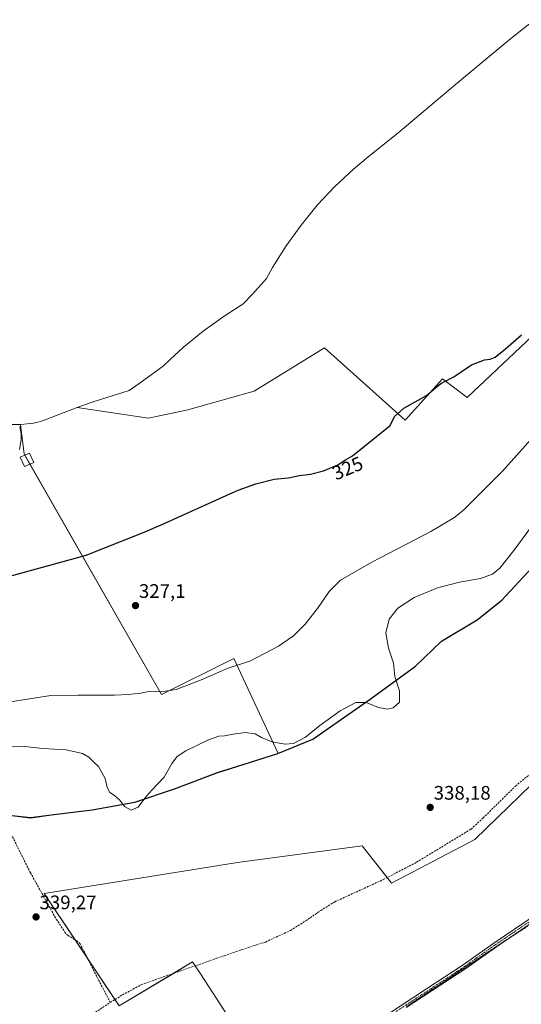
# Model space of a CAD drawing. Units: metres. Extents: x 605006 to 608485, y 4664445 to 4666810.
# Drawn here: x 606553 to 606809, y 4665579 to 4666082 of the extents above; entities that cross this region are included whole.
import ezdxf
from ezdxf.enums import TextEntityAlignment as Align

# ---------------------------------------------------------------- set-up
doc = ezdxf.new("R2010")
doc.units = ezdxf.units.M
doc.header["$MEASUREMENT"] = 0
for name, pattern in [('TRAZO_Y_PUNTO', [1, 0.5, -0.25, 0, -0.25]), ('TRAZOS2', [0.375, 0.25, -0.125]), ('TRAZOSX2', [1.5, 1, -0.5])]:
    doc.linetypes.add(name, pattern=pattern)
for name, color, linetype, lineweight in [('Camino', 19, 'Continuous', 0), ('Camino Cxs', 19, 'Continuous', 0), ('Camino eje', 39, 'TRAZO_Y_PUNTO', 13), ('Carátula', 7, 'Continuous', 5), ('Comarca', 2, 'Continuous', 13), ('Comarca CxS', 133, 'Continuous', 0), ('Comunidad autónoma', 142, 'Continuous', 30), ('Comunidad Autónoma CxS', 142, 'Continuous', 0), ('Corriente artificial lineal', 5, 'TRAZOSX2', 13), ('Cultivos herbáceos CxS', 92, 'Continuous', 0), ('Cultivos leñosos', 92, 'Continuous', 0), ('Cultivos leñosos CxS', 92, 'Continuous', 0), ('Curva de nivel maestra', 36, 'Continuous', 30), ('Curva de nivel normal', 36, 'Continuous', 0), ('Edificación', 1, 'Continuous', 13), ('Edificación Cxs', 1, 'Continuous', 13), ('Municipio', 9, 'Continuous', 13), ('Municipio CxS', 142, 'Continuous', 0), ('Provincia', 19, 'Continuous', 0), ('Provincia CxS', 1, 'Continuous', 0), ('Punto de cota en terreno', 7, 'Continuous', 0), ('Rótulo de curva de nivel directora', 19, 'Continuous', 0), ('Rótulo de punto de cota en terreno', 19, 'Continuous', 0), ('Vía pecuaria eje', 92, 'TRAZOS2', 0)]:
    doc.layers.add(name, color=color, linetype=linetype, lineweight=lineweight)
doc.styles.add('Arial', font='txt', dxfattribs={"height": 0.2})

# ---------------------------------------------------------------- blocks, each defined once
blk = doc.blocks.new('*U162')
at = {"layer": 'Curva de nivel normal', "color": 36, "linetype": 'Continuous', "lineweight": 0}
blk.add_polyline3d([(606541.66, 4665732.36, 330), (606560.32, 4665735.3, 330), (606569, 4665736.67, 330), (606573.92, 4665736.54, 330), (606582.99, 4665736.8, 330), (606601.48, 4665736.79, 330), (606608.53, 4665737.23, 330), (606614.89, 4665737.93, 330), (606619.8, 4665738.94, 330), (606625.19, 4665738.51, 330), (606633.04, 4665739.69, 330), (606646.28, 4665744.88, 330), (606659.12, 4665750.54, 330), (606671.05, 4665754.43, 330), (606685.31, 4665761.84, 330), (606693.05, 4665767.12, 330), (606698.94, 4665773.12, 330), (606705.25, 4665781.12, 330), (606711.27, 4665789.83, 330), (606717.08, 4665795.6, 330), (606732.95, 4665804.83, 330), (606763.15, 4665820.46, 330), (606775, 4665827.49, 330), (606779.84, 4665831.46, 330), (606799.78, 4665851.46, 330), (606820.12, 4665874.12, 330)], dxfattribs=at)
blk = doc.blocks.new('*U164')
at = {"layer": 'Curva de nivel normal', "color": 36, "linetype": 'Continuous', "lineweight": 0}
blk.add_polyline3d([(606815.23, 4665823.7, 335), (606805.56, 4665810.79, 335), (606798.53, 4665801.86, 335), (606794.76, 4665798.65, 335), (606788.53, 4665796.45, 335), (606777.81, 4665794.62, 335), (606766.62, 4665791.78, 335), (606754.74, 4665786.76, 335), (606746.29, 4665781.25, 335), (606741.91, 4665775.77, 335), (606740.22, 4665768.74, 335), (606741.51, 4665760.8, 335), (606744.13, 4665753.12, 335), (606744.79, 4665746.46, 335), (606747.16, 4665739.12, 335), (606747.14, 4665733.33, 335), (606743.94, 4665730.39, 335), (606741.1, 4665729.67, 335), (606736.41, 4665730.58, 335), (606730.1, 4665733.14, 335), (606724.89, 4665733.01, 335), (606716.89, 4665728.88, 335), (606706.49, 4665721.38, 335), (606699.1, 4665715.29, 335), (606693.05, 4665712.12, 335), (606688.7, 4665711.72, 335), (606681.98, 4665712.99, 335), (606676.62, 4665715.19, 335), (606673.48, 4665717.04, 335), (606668.5, 4665717.77, 335), (606662.11, 4665716.96, 335), (606657.8, 4665715.98, 335), (606654.86, 4665715.93, 335), (606649.47, 4665713.91, 335), (606637.89, 4665708.36, 335), (606633.46, 4665705.5, 335), (606630.86, 4665701.94, 335), (606626.9, 4665694.9, 335), (606620.53, 4665688.24, 335), (606616.99, 4665684.24, 335), (606613.6, 4665679.55, 335), (606610.09, 4665677.99, 335), (606606.69, 4665679.92, 335), (606604.17, 4665683.2, 335), (606601.56, 4665685.47, 335), (606599.16, 4665686.97, 335), (606597.81, 4665689.6, 335), (606596.7, 4665694.16, 335), (606593.36, 4665700.33, 335), (606590.96, 4665702.53, 335), (606588.41, 4665705.18, 335), (606585.21, 4665706.99, 335), (606576.79, 4665708.88, 335), (606564.94, 4665709.59, 335), (606555.63, 4665710.53, 335), (606545.24, 4665710.48, 335)], dxfattribs=at)
blk = doc.blocks.new('5PATER')
at = {"layer": 'Carátula', "linetype": 'Continuous', "lineweight": 5}
h = blk.add_hatch(color=250, dxfattribs=at)
edge = h.paths.add_edge_path()
edge.add_ellipse((0, 0.01), major_axis=(-1.33, -1.34), ratio=0.999422, start_angle=0, end_angle=360)

msp = doc.modelspace()

# ---------------------------------------------------------------- linework, layer by layer
at = {"layer": 'Camino', "color": 19, "linetype": 'Continuous', "lineweight": 0}
for points in [[(606553.04, 4665874.16, 323.54), (606553.82, 4665870.71, 323.59), (606553.81, 4665867.43, 323.67), (606552.91, 4665862.52, 323.92)], [(606740.5, 4665573.09, 338.52), (606760.93, 4665586.57, 338.43), (606779.71, 4665598.97, 338.27), (606794.87, 4665609.73, 338.12), (606815.58, 4665623.72, 337.87)], [(606820.01, 4665623.92, 337.94), (606796.19, 4665607.83, 338.12), (606781.02, 4665597.06, 338.23), (606750.56, 4665577.07, 338.44)]]:
    msp.add_polyline3d(points, dxfattribs=at)
at = {"layer": 'Camino Cxs', "color": 19, "linetype": 'Continuous', "lineweight": 0}
for points in [[(606553.04, 4665874.16, 323.54), (606553.82, 4665870.71, 323.59), (606553.81, 4665867.43, 323.67), (606552.91, 4665862.52, 323.92)], [(606740.5, 4665573.09, 338.52), (606760.93, 4665586.57, 338.43), (606779.71, 4665598.97, 338.27), (606794.87, 4665609.73, 338.12), (606815.58, 4665623.72, 337.87)], [(606820.01, 4665623.92, 337.94), (606796.19, 4665607.83, 338.12), (606781.02, 4665597.06, 338.23), (606750.56, 4665577.07, 338.44)]]:
    msp.add_polyline3d(points, dxfattribs=at)
at = {"layer": 'Camino eje', "color": 39, "linetype": 'TRAZO_Y_PUNTO', "lineweight": 13}
msp.add_polyline3d([(606817.8, 4665623.82, 337.9), (606795.53, 4665608.78, 338.12), (606780.37, 4665598.02, 338.25), (606770.98, 4665591.82, 338.36), (606755.75, 4665581.82, 338.45), (606745.53, 4665575.08, 338.51)], dxfattribs=at)
at = {"layer": 'Comarca', "color": 2, "linetype": 'Continuous', "lineweight": 13}
msp.add_polyline3d([(606549.24, 4665675.33, 339), (606558.54, 4665674.18, 338.71), (606569.21, 4665675.61, 338.19), (606590.03, 4665678.21, 336.47), (606611.86, 4665682.1, 334.77), (606632.12, 4665688.86, 336.68), (606653.89, 4665697.19, 337.85), (606685.05, 4665706.92, 335.67), (606702.88, 4665714.26, 335.36), (606732.12, 4665734.73, 334.62), (606755.29, 4665751.61, 336.55), (606768.6, 4665764.41, 337.85), (606786.9, 4665775.31, 337.62), (606799.48, 4665785.43, 336.87), (606819.29, 4665806.66, 336.87)], dxfattribs=at)
at = {"layer": 'Comarca CxS', "color": 133, "linetype": 'Continuous', "lineweight": 0}
msp.add_polyline3d([(606549.24, 4665675.33, 339), (606558.54, 4665674.18, 338.71), (606569.21, 4665675.61, 338.19), (606590.03, 4665678.21, 336.47), (606611.86, 4665682.1, 334.77), (606632.12, 4665688.86, 336.68), (606653.89, 4665697.19, 337.85), (606685.05, 4665706.92, 335.67), (606702.88, 4665714.26, 335.36), (606732.12, 4665734.73, 334.62), (606755.29, 4665751.6, 336.55), (606768.6, 4665764.41, 337.85), (606786.9, 4665775.31, 337.62), (606799.48, 4665785.43, 336.87), (606819.29, 4665806.66, 336.87)], dxfattribs=at)
at = {"layer": 'Comunidad autónoma', "color": 142, "linetype": 'Continuous', "lineweight": 30}
msp.add_polyline3d([(606549.24, 4665675.33, 339), (606558.54, 4665674.18, 338.71), (606569.21, 4665675.61, 338.19), (606590.03, 4665678.21, 336.47), (606611.86, 4665682.1, 334.77), (606632.12, 4665688.86, 336.68), (606653.89, 4665697.19, 337.85), (606685.05, 4665706.92, 335.67), (606702.88, 4665714.26, 335.36), (606732.12, 4665734.73, 334.62), (606755.29, 4665751.61, 336.55), (606768.6, 4665764.41, 337.85), (606786.9, 4665775.31, 337.62), (606799.48, 4665785.43, 336.87), (606819.29, 4665806.66, 336.87)], dxfattribs=at)
at = {"layer": 'Comunidad Autónoma CxS', "color": 142, "linetype": 'Continuous', "lineweight": 0}
msp.add_polyline3d([(606549.24, 4665675.33, 339), (606558.54, 4665674.18, 338.71), (606569.21, 4665675.61, 338.19), (606590.03, 4665678.21, 336.47), (606611.86, 4665682.1, 334.77), (606632.12, 4665688.86, 336.68), (606653.89, 4665697.19, 337.85), (606685.05, 4665706.92, 335.67), (606702.88, 4665714.26, 335.36), (606732.12, 4665734.73, 334.62), (606755.29, 4665751.6, 336.55), (606768.6, 4665764.41, 337.85), (606786.9, 4665775.31, 337.62), (606799.48, 4665785.43, 336.87), (606819.29, 4665806.66, 336.87)], dxfattribs=at)
at = {"layer": 'Corriente artificial lineal', "color": 5, "linetype": 'TRAZOSX2', "lineweight": 13}
for points in [[(606599.35, 4665579.65, 339.36), (606605.63, 4665583.56, 339.29), (606615.12, 4665588.77, 339.28), (606663.81, 4665605.77, 339.08), (606678.65, 4665610.59, 338.96), (606691.46, 4665616.5, 338.77), (606700.36, 4665622.13, 338.67), (606706.9, 4665626.75, 338.61), (606714.14, 4665631.15, 338.66), (606738.86, 4665642.48, 338.53), (606755.85, 4665651.37, 338.48), (606783.76, 4665668.33, 338.28), (606789.96, 4665674.08, 338.22), (606806.49, 4665690.37, 338.07), (606816.7, 4665698.78, 338.05), (606827.51, 4665708.33, 338.01), (606842.17, 4665718.89, 337.96)], [(606599.35, 4665579.65, 339.36), (606583.93, 4665609.6, 339.45), (606582.38, 4665611.03, 339.45), (606577.74, 4665613.99, 339.5), (606576.42, 4665615.18, 339.49), (606571.4, 4665622.87, 339.27), (606558.55, 4665646.01, 338.86), (606544.08, 4665674.92, 339.01)], [(606548.62, 4665548.28, 340.08), (606561.72, 4665556.25, 340.11), (606576.79, 4665564.52, 339.89), (606596.73, 4665578.01, 339.35), (606599.35, 4665579.65, 339.36)]]:
    msp.add_polyline3d(points, dxfattribs=at)
at = {"layer": 'Cultivos herbáceos CxS', "color": 92, "linetype": 'Continuous', "lineweight": 0}
for points in [[(606582.42, 4665883.98, 322.85), (606618.84, 4665878.57, 323.16), (606638.95, 4665882.8, 322.97), (606672.82, 4665892.33, 322.97), (606708.8, 4665914.55, 322.59), (606750.07, 4665877.51, 325.31), (606769.12, 4665898.68, 324.77), (606781.82, 4665889.15, 325.76), (606845.31, 4665949.15, 324.89), (606859.08, 4665962.18, 325.03)], [(606819.31, 4665806.68, 336.87), (606799.5, 4665785.45, 336.87), (606786.92, 4665775.34, 337.62), (606768.63, 4665764.43, 337.85), (606755.32, 4665751.63, 336.56), (606732.14, 4665734.75, 334.61), (606713.49, 4665721.68, 335.86), (606702.91, 4665714.28, 335.36), (606685.08, 4665706.95, 335.67), (606662.5, 4665755.67, 329.48), (606625.46, 4665737.15, 330.18), (606555.34, 4665860.18, 324.08), (606553.43, 4665875.19, 323.51), (606560.07, 4665876.02, 323.43), (606562.4, 4665876.44, 323.39), (606564.7, 4665877.2, 323.35), (606582.42, 4665883.98, 322.85), (606618.84, 4665878.57, 323.16), (606638.95, 4665882.8, 322.97), (606672.82, 4665892.33, 322.97), (606708.8, 4665914.55, 322.59), (606750.07, 4665877.51, 325.31), (606769.12, 4665898.68, 324.77), (606781.82, 4665889.15, 325.76), (606845.31, 4665949.15, 324.89)], [(606685.08, 4665706.95, 335.67), (606702.91, 4665714.28, 335.36), (606713.49, 4665721.68, 335.86), (606732.14, 4665734.75, 334.61), (606755.32, 4665751.63, 336.56), (606768.63, 4665764.43, 337.85), (606786.92, 4665775.34, 337.62), (606799.5, 4665785.45, 336.87), (606819.31, 4665806.68, 336.87), (606835.85, 4665824.91, 336.94), (606857.68, 4665847.72, 336.75), (606855.53, 4665855.53, 336.16), (606873.28, 4665869.59, 336.49), (606903.08, 4665894.9, 336.64), (606930.24, 4665917.6, 335.71), (606930.24, 4665917.6, 335.71)], [(606553.43, 4665875.19, 323.51), (606560.07, 4665876.02, 323.43), (606562.4, 4665876.44, 323.39), (606564.7, 4665877.2, 323.35), (606582.42, 4665883.98, 322.85)], [(606553.43, 4665875.19, 323.51), (606555.34, 4665860.18, 324.08), (606555.69, 4665859.57, 324.12), (606558.29, 4665855, 324.23), (606625.46, 4665737.15, 330.18), (606662.5, 4665755.67, 329.48), (606685.08, 4665706.95, 335.67)], [(606848.69, 4665726.55, 337.96), (606848.71, 4665726.11, 337.96), (606842.14, 4665719.24, 337.96), (606841.02, 4665718.07, 337.96), (606839.94, 4665716.93, 337.98), (606825.98, 4665702.31, 338.05), (606785.68, 4665663.02, 338.26), (606743.08, 4665640.64, 338.53), (606740.83, 4665643.51, 338.52), (606728.06, 4665659.81, 338.43), (606664.43, 4665651.28, 338.77), (606565.63, 4665635.43, 339.02), (606581.44, 4665611.63, 339.45), (606587.85, 4665601.99, 339.47), (606601.72, 4665581.12, 339.36), (606603.85, 4665577.91, 339.41), (606631.58, 4665594.52, 339.27), (606641.42, 4665600.41, 339.21), (606642.73, 4665598.41, 339.21), (606645.41, 4665594.31, 339.17), (606662.21, 4665568.62, 339.15)], [(606662.21, 4665568.62, 339.15), (606645.41, 4665594.31, 339.17), (606641.42, 4665600.41, 339.21), (606603.85, 4665577.91, 339.41), (606565.63, 4665635.43, 339.02), (606664.43, 4665651.28, 338.77), (606728.06, 4665659.81, 338.43), (606743.08, 4665640.64, 338.53), (606785.68, 4665663.01, 338.26), (606825.98, 4665702.31, 338.05)]]:
    msp.add_polyline3d(points, dxfattribs=at)
at = {"layer": 'Cultivos leñosos', "color": 92, "linetype": 'Continuous', "lineweight": 0}
for points in [[(606816.21, 4666082.3, 320.73), (606807.25, 4666075.31, 320.54), (606801.96, 4666071.04, 320.52), (606774.8, 4666048.34, 320.72), (606773.61, 4666047.34, 320.71), (606746.35, 4666024.19, 320.78), (606731.23, 4666012.2, 320.87), (606723.64, 4666005.87, 320.93), (606714.09, 4665996.92, 321.04), (606705.14, 4665987.37, 321.11), (606696.84, 4665977.25, 321.2), (606689.22, 4665966.61, 321.36), (606682.3, 4665955.5, 321.71), (606682.3, 4665955.5, 321.71), (606679.17, 4665949.86, 321.72), (606672.13, 4665942.11, 321.76), (606667.16, 4665936.78, 321.82), (606666.25, 4665936.24, 321.83), (606657.49, 4665930.7, 322.09), (606646.85, 4665923.08, 322.24), (606636.73, 4665914.78, 322.26), (606629.91, 4665908.51, 322.35), (606626.48, 4665905.21, 322.38), (606615.9, 4665897.51, 322.4), (606609.05, 4665892.71, 322.44), (606594.28, 4665888.1, 322.65), (606589.6, 4665886.58, 322.73), (606582.42, 4665883.98, 322.85)], [(606582.42, 4665883.98, 322.85), (606618.84, 4665878.57, 323.16), (606638.95, 4665882.8, 322.97), (606672.82, 4665892.33, 322.97), (606708.8, 4665914.55, 322.59), (606750.07, 4665877.51, 325.31), (606769.12, 4665898.68, 324.77), (606781.82, 4665889.15, 325.76), (606845.31, 4665949.15, 324.89), (606859.08, 4665962.18, 325.03)], [(606685.08, 4665706.95, 335.67), (606702.91, 4665714.28, 335.36), (606713.49, 4665721.68, 335.86), (606732.14, 4665734.75, 334.61), (606755.32, 4665751.63, 336.56), (606768.63, 4665764.43, 337.85), (606786.92, 4665775.34, 337.62), (606799.5, 4665785.45, 336.87), (606819.31, 4665806.68, 336.87), (606835.85, 4665824.91, 336.94), (606857.68, 4665847.72, 336.75), (606855.53, 4665855.53, 336.16), (606873.28, 4665869.59, 336.49), (606903.08, 4665894.9, 336.64), (606930.24, 4665917.6, 335.71), (606930.24, 4665917.6, 335.71)], [(606552.57, 4665875.22, 323.52), (606553.43, 4665875.19, 323.51)], [(606553.43, 4665875.19, 323.51), (606555.34, 4665860.18, 324.08), (606555.69, 4665859.57, 324.12), (606558.29, 4665855, 324.23), (606625.46, 4665737.15, 330.18), (606662.5, 4665755.67, 329.48), (606685.08, 4665706.95, 335.67)], [(606848.69, 4665726.55, 337.96), (606848.71, 4665726.11, 337.96), (606842.14, 4665719.24, 337.96), (606841.02, 4665718.07, 337.96), (606839.94, 4665716.93, 337.98), (606825.98, 4665702.31, 338.05), (606785.68, 4665663.02, 338.26), (606743.08, 4665640.64, 338.53), (606740.83, 4665643.51, 338.52), (606728.06, 4665659.81, 338.43), (606664.43, 4665651.28, 338.77), (606565.63, 4665635.43, 339.02), (606581.44, 4665611.63, 339.45), (606587.85, 4665601.99, 339.47), (606601.72, 4665581.12, 339.36), (606603.85, 4665577.91, 339.41), (606631.58, 4665594.52, 339.27), (606641.42, 4665600.41, 339.21), (606642.73, 4665598.41, 339.21), (606645.41, 4665594.31, 339.17), (606662.21, 4665568.62, 339.15)], [(606685.08, 4665706.95, 335.67), (606653.92, 4665697.22, 337.85), (606632.15, 4665688.89, 336.68), (606611.89, 4665682.12, 334.77), (606590.06, 4665678.23, 336.47), (606569.24, 4665675.64, 338.19), (606558.57, 4665674.21, 338.71), (606549.27, 4665675.35, 339), (606544.13, 4665674.83, 339.01), (606539.23, 4665674.32, 339.01), (606530.72, 4665673.58, 339.15), (606520.7, 4665671.66, 339.43), (606510.44, 4665668.34, 339.75), (606499.56, 4665664.11, 339.45), (606494.76, 4665661.31, 339.47), (606482.99, 4665656.43, 339.44)], [(606685.08, 4665706.95, 335.67), (606653.92, 4665697.22, 337.85), (606632.15, 4665688.89, 336.68), (606611.89, 4665682.12, 334.77), (606590.06, 4665678.23, 336.47), (606569.24, 4665675.64, 338.19), (606558.57, 4665674.21, 338.71), (606549.27, 4665675.35, 339), (606544.13, 4665674.83, 339.01), (606539.23, 4665674.32, 339.01), (606530.72, 4665673.58, 339.15), (606520.7, 4665671.66, 339.43), (606510.44, 4665668.34, 339.75), (606499.56, 4665664.11, 339.45), (606494.76, 4665661.31, 339.47), (606482.99, 4665656.43, 339.44)]]:
    msp.add_polyline3d(points, dxfattribs=at)
at = {"layer": 'Cultivos leñosos CxS', "color": 92, "linetype": 'Continuous', "lineweight": 0}
for points in [[(606845.31, 4665949.15, 324.89), (606781.82, 4665889.15, 325.76), (606769.12, 4665898.68, 324.77), (606750.07, 4665877.51, 325.31), (606708.8, 4665914.55, 322.59), (606672.82, 4665892.33, 322.97), (606638.95, 4665882.8, 322.97), (606618.84, 4665878.57, 323.16), (606582.42, 4665883.98, 322.85), (606589.6, 4665886.58, 322.73), (606594.28, 4665888.1, 322.65), (606609.05, 4665892.71, 322.44), (606615.9, 4665897.51, 322.4), (606626.48, 4665905.21, 322.38), (606629.91, 4665908.51, 322.35), (606636.73, 4665914.78, 322.26), (606646.85, 4665923.08, 322.24), (606657.49, 4665930.7, 322.09), (606666.25, 4665936.24, 321.83), (606667.16, 4665936.78, 321.82), (606672.13, 4665942.11, 321.76), (606679.17, 4665949.86, 321.72), (606682.3, 4665955.5, 321.71), (606682.3, 4665955.5, 321.71), (606689.22, 4665966.61, 321.36), (606696.84, 4665977.25, 321.2), (606705.14, 4665987.37, 321.11), (606714.09, 4665996.92, 321.04), (606723.64, 4666005.87, 320.93), (606731.23, 4666012.2, 320.87), (606746.35, 4666024.19, 320.78), (606773.62, 4666047.34, 320.71), (606774.8, 4666048.34, 320.72), (606801.96, 4666071.04, 320.52), (606807.25, 4666075.31, 320.54), (606816.21, 4666082.3, 320.73)], [(606549.24, 4665875.33, 323.32), (606553.43, 4665875.19, 323.51), (606553.43, 4665875.19, 323.51), (606555.34, 4665860.18, 324.08), (606625.46, 4665737.15, 330.18), (606662.5, 4665755.67, 329.48), (606685.08, 4665706.95, 335.67), (606653.92, 4665697.22, 337.85), (606632.15, 4665688.89, 336.68), (606611.89, 4665682.12, 334.77), (606590.06, 4665678.23, 336.47), (606569.24, 4665675.64, 338.19), (606558.57, 4665674.21, 338.71), (606549.27, 4665675.35, 339)], [(606549.27, 4665675.35, 339), (606558.57, 4665674.21, 338.71), (606569.24, 4665675.64, 338.19), (606590.06, 4665678.23, 336.47), (606611.89, 4665682.12, 334.77), (606632.15, 4665688.89, 336.68), (606653.92, 4665697.22, 337.85), (606685.08, 4665706.95, 335.67), (606702.91, 4665714.28, 335.36), (606713.49, 4665721.68, 335.86), (606732.14, 4665734.75, 334.61), (606755.32, 4665751.63, 336.56), (606768.63, 4665764.43, 337.85), (606786.92, 4665775.34, 337.62), (606799.5, 4665785.45, 336.87), (606819.31, 4665806.68, 336.87)], [(606825.98, 4665702.31, 338.05), (606785.68, 4665663.01, 338.26), (606743.08, 4665640.64, 338.53), (606728.06, 4665659.81, 338.43), (606664.43, 4665651.28, 338.77), (606565.63, 4665635.43, 339.02), (606603.85, 4665577.91, 339.41), (606641.42, 4665600.41, 339.21), (606645.41, 4665594.31, 339.17), (606662.21, 4665568.62, 339.15)]]:
    msp.add_polyline3d(points, dxfattribs=at)
at = {"layer": 'Curva de nivel maestra', "color": 36, "linetype": 'Continuous', "lineweight": 30}
msp.add_polyline3d([(606513.8, 4665788.26, 325), (606586.96, 4665808.48, 325), (606616.69, 4665820.22, 325), (606626.47, 4665824.47, 325), (606660.43, 4665839.83, 325), (606664.74, 4665841.71, 325), (606673.73, 4665844.87, 325), (606683.12, 4665847.23, 325), (606690.37, 4665848.07, 325), (606696.07, 4665849.11, 325), (606701.72, 4665849.88, 325), (606708.37, 4665851.58, 325), (606715.64, 4665854.63, 325), (606719.64, 4665857.16, 325), (606723.19, 4665859.28, 325), (606729.3, 4665864.11, 325), (606742.44, 4665874.79, 325), (606744.59, 4665879.34, 325), (606749.31, 4665883.62, 325), (606760.97, 4665890.05, 325), (606765.51, 4665894.04, 325), (606768.35, 4665896.23, 325), (606774.89, 4665899.67, 325), (606783.94, 4665905.76, 325), (606790.59, 4665908.28, 325), (606793.53, 4665908.64, 325), (606796.01, 4665909.78, 325), (606801.35, 4665913.88, 325), (606809.58, 4665921.19, 325)], dxfattribs=at)
at = {"layer": 'Edificación', "color": 1, "linetype": 'Continuous', "lineweight": 13}
msp.add_polyline3d([(606560.26, 4665855.89, 326.02), (606555.46, 4665853.72, 326.46), (606553.3, 4665858.49, 325.76), (606558.1, 4665860.66, 325.27), (606560.26, 4665855.89, 326.02)], dxfattribs=at)
at = {"layer": 'Edificación Cxs', "color": 1, "linetype": 'Continuous', "lineweight": 13}
msp.add_polyline3d([(606560.26, 4665855.89, 326.02), (606555.46, 4665853.72, 326.46), (606553.3, 4665858.49, 325.76), (606558.1, 4665860.66, 325.27), (606560.26, 4665855.89, 326.02)], close=True, dxfattribs=at)
at = {"layer": 'Municipio', "color": 9, "linetype": 'Continuous', "lineweight": 13}
msp.add_polyline3d([(606549.24, 4665675.33, 339), (606558.54, 4665674.18, 338.71), (606569.21, 4665675.61, 338.19), (606590.03, 4665678.21, 336.47), (606611.86, 4665682.1, 334.77), (606632.12, 4665688.86, 336.68), (606653.89, 4665697.19, 337.85), (606685.05, 4665706.92, 335.67), (606702.88, 4665714.26, 335.36), (606732.12, 4665734.73, 334.62), (606755.29, 4665751.61, 336.55), (606768.6, 4665764.41, 337.85), (606786.9, 4665775.31, 337.62), (606799.48, 4665785.43, 336.87), (606819.29, 4665806.66, 336.87)], dxfattribs=at)
at = {"layer": 'Municipio CxS', "color": 142, "linetype": 'Continuous', "lineweight": 0}
msp.add_polyline3d([(606549.24, 4665675.33, 339), (606558.54, 4665674.18, 338.71), (606569.21, 4665675.61, 338.19), (606590.03, 4665678.21, 336.47), (606611.86, 4665682.1, 334.77), (606632.12, 4665688.86, 336.68), (606653.89, 4665697.19, 337.85), (606685.05, 4665706.92, 335.67), (606702.88, 4665714.26, 335.36), (606732.12, 4665734.73, 334.62), (606755.29, 4665751.6, 336.55), (606768.6, 4665764.41, 337.85), (606786.9, 4665775.31, 337.62), (606799.48, 4665785.43, 336.87), (606819.29, 4665806.66, 336.87)], dxfattribs=at)
at = {"layer": 'Provincia', "color": 19, "linetype": 'Continuous', "lineweight": 0}
msp.add_polyline3d([(606549.24, 4665675.33, 339), (606558.54, 4665674.18, 338.71), (606569.21, 4665675.61, 338.19), (606590.03, 4665678.21, 336.47), (606611.86, 4665682.1, 334.77), (606632.12, 4665688.86, 336.68), (606653.89, 4665697.19, 337.85), (606685.05, 4665706.92, 335.67), (606702.88, 4665714.26, 335.36), (606732.12, 4665734.73, 334.62), (606755.29, 4665751.61, 336.55), (606768.6, 4665764.41, 337.85), (606786.9, 4665775.31, 337.62), (606799.48, 4665785.43, 336.87), (606819.29, 4665806.66, 336.87)], dxfattribs=at)
at = {"layer": 'Provincia CxS', "color": 1, "linetype": 'Continuous', "lineweight": 0}
msp.add_polyline3d([(606549.24, 4665675.33, 339), (606558.54, 4665674.18, 338.71), (606569.21, 4665675.61, 338.19), (606590.03, 4665678.21, 336.47), (606611.86, 4665682.1, 334.77), (606632.12, 4665688.86, 336.68), (606653.89, 4665697.19, 337.85), (606685.05, 4665706.92, 335.67), (606702.88, 4665714.26, 335.36), (606732.12, 4665734.73, 334.62), (606755.29, 4665751.6, 336.55), (606768.6, 4665764.41, 337.85), (606786.9, 4665775.31, 337.62), (606799.48, 4665785.43, 336.87), (606819.29, 4665806.66, 336.87)], dxfattribs=at)
at = {"layer": 'Vía pecuaria eje', "color": 92, "linetype": 'TRAZOS2', "lineweight": 0}
msp.add_polyline3d([(606812.65, 4665618.69, 337.97), (606808.46, 4665615.97, 337.99), (606804.27, 4665613.25, 338.05), (606802.96, 4665612.4, 338.04), (606800.07, 4665610.53, 338.06), (606795.96, 4665607.78, 338.12), (606791.85, 4665605.03, 338.17), (606787.75, 4665602.28, 338.18), (606783.64, 4665599.54, 338.22), (606779.53, 4665596.79, 338.24), (606775.42, 4665594.04, 338.29), (606771.31, 4665591.29, 338.36), (606767.2, 4665588.54, 338.37), (606763.09, 4665585.79, 338.42), (606758.99, 4665583.04, 338.43), (606754.88, 4665580.3, 338.46), (606750.77, 4665577.55, 338.43)], dxfattribs=at)

# ---------------------------------------------------------------- block references
at = {"layer": 'Curva de nivel normal', "color": 36, "linetype": 'Continuous', "lineweight": 0}
for name in ['*U162', '*U164']:
    msp.add_blockref(name, (0, 0), dxfattribs=at)
at = {"layer": 'Punto de cota en terreno', "linetype": 'Continuous', "lineweight": 0}
for p in [(606612.22, 4665782.64, 327.1), (606762.87, 4665679.44, 338.18), (606561.41, 4665623.4, 339.27)]:
    msp.add_blockref('5PATER', p, dxfattribs=at)

# ---------------------------------------------------------------- texts
at = {"layer": 'Rótulo de curva de nivel directora', "color": 19, "linetype": 'Continuous', "lineweight": 0, "style": 'Arial'}
msp.add_text('325', height=7, rotation=22.7598, dxfattribs=at).set_placement((606720.66, 4665852.91), align=Align.MIDDLE_CENTER)
at = {"layer": 'Rótulo de punto de cota en terreno', "color": 19, "linetype": 'Continuous', "lineweight": 0, "style": 'Arial'}
for s, p in [('327,1', (606613.98, 4665784.4)), ('338,18', (606764.63, 4665681.2)), ('339,27', (606563.17, 4665625.16))]:
    msp.add_text(s, height=7, dxfattribs=at).set_placement(p, align=Align.BOTTOM_LEFT)

doc.saveas('drawing.dxf')
